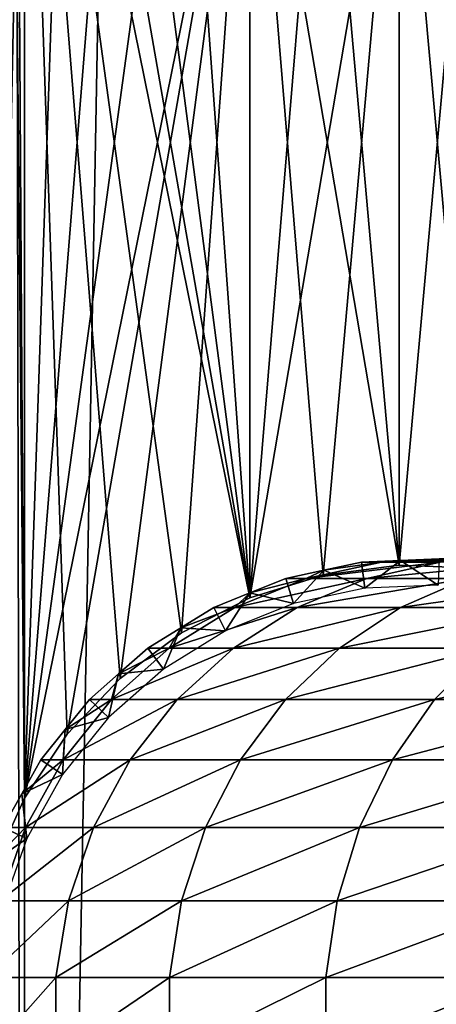
# Model space of a CAD drawing. Extents: x 0 to 600, y 0 to 1196.
# Drawn here: x 15 to 25, y 73 to 97 of the extents above; entities that cross this region are included whole.
import ezdxf

# ---------------------------------------------------------------- set-up
doc = ezdxf.new("R2010")
doc.units = 0
doc.header["$MEASUREMENT"] = 0

msp = doc.modelspace()

# ---------------------------------------------------------------- linework, layer by layer
for points in [[(12.531101, 1.50001, 30.204582), (12.531101, 1194.5, 30.204582), (15.000015, 1194.5, 30.000002)], [(12.531101, 1.50001, 30.204582), (15.000015, 1194.5, 30.000002), (15.000015, 1.50001, 30.000002)], [(15.000015, 1.50001, 31.5), (15.000015, 1194.5, 31.5), (12.777985, 1194.5, 31.684122)], [(15.000015, 1.50001, 31.5), (12.777985, 1194.5, 31.684122), (12.777985, 1.50001, 31.684122)], [(15.000015, 1.50001, 31.5), (37, 1.50001, 31.5), (15.000015, 1194.5, 31.5)], [(15.000015, 1194.5, 31.5), (37, 1.50001, 31.5), (37, 1194.5, 31.5)], [(37, 1.50001, 30.000002), (15.000015, 1.50001, 30.000002), (37, 1194.5, 30.000002)], [(37, 1194.5, 30.000002), (15.000015, 1.50001, 30.000002), (15.000015, 1194.5, 30.000002)], [(14.29984, 76.698463, 59.98365), (15.000015, 109.758583, 60.000004), (14.316201, 111.256676, 59.984409)], [(14.293403, 76.680672, 58.481495), (14.698833, 110.346046, 58.496643), (15.000015, 78.241425, 58.500004)], [(15.000015, 78.241425, 58.500004), (14.698833, 110.346046, 58.496643), (14.795512, 110.147682, 58.498455)], [(15.000015, 78.241425, 58.500004), (14.795512, 110.147682, 58.498455), (15.000015, 109.758583, 58.500004)], [(15.000015, 78.241425, 60.000004), (15.000015, 109.758583, 60.000004), (14.29984, 76.698463, 59.98365)], [(18.772007, 82.21479, 58.500004), (17.294317, 81.111755, 58.500004), (15.000015, 109.758583, 58.500004)], [(15.000015, 109.758583, 58.500004), (17.294317, 81.111755, 58.500004), (16.024769, 79.774422, 58.500004)], [(15.000015, 109.758583, 58.500004), (16.024769, 79.774422, 58.500004), (15.000015, 78.241425, 58.500004)], [(18.772007, 82.21479, 58.500004), (15.000015, 109.758583, 58.500004), (20.415127, 83.051682, 58.500004)], [(20.415127, 83.051682, 58.500004), (15.000015, 109.758583, 58.500004), (16.024769, 108.225586, 58.500004)], [(15.000015, 78.241425, 60.000004), (16.024769, 108.225586, 60.000004), (15.000015, 109.758583, 60.000004)], [(15.000015, 78.241425, 60.000004), (17.294317, 106.888252, 60.000004), (16.024769, 108.225586, 60.000004)], [(20.415127, 83.051682, 58.500004), (16.024769, 108.225586, 58.500004), (17.294317, 106.888252, 58.500004)], [(18.772007, 105.78521, 60.000004), (17.294317, 106.888252, 60.000004), (15.000015, 78.241425, 60.000004)], [(17.294317, 106.888252, 58.500004), (18.772007, 105.78521, 58.500004), (20.415127, 83.051682, 58.500004)], [(18.772007, 105.78521, 60.000004), (15.000015, 78.241425, 60.000004), (20.415127, 104.948326, 60.000004)], [(20.415127, 83.051682, 58.500004), (18.772007, 105.78521, 58.500004), (20.415127, 104.948326, 58.500004)], [(20.415127, 104.948326, 60.000004), (15.000015, 78.241425, 60.000004), (16.024769, 79.774422, 60.000004)], [(20.415127, 104.948326, 60.000004), (16.024769, 79.774422, 60.000004), (17.294317, 81.111755, 60.000004)], [(17.294317, 81.111755, 60.000004), (18.772007, 82.21479, 60.000004), (20.415127, 104.948326, 60.000004)], [(20.415127, 104.948326, 60.000004), (18.772007, 82.21479, 60.000004), (20.415127, 83.051682, 60.000004)], [(20.415127, 83.051682, 58.500004), (20.415127, 104.948326, 58.500004), (22.176235, 83.598244, 58.500004)], [(22.176235, 83.598244, 58.500004), (20.415127, 104.948326, 58.500004), (24.004459, 83.838669, 58.500004)], [(20.415127, 104.948326, 58.500004), (22.176235, 104.401764, 58.500004), (24.004459, 83.838669, 58.500004)], [(20.415127, 104.948326, 60.000004), (20.415127, 83.051682, 60.000004), (22.176235, 104.401764, 60.000004)], [(22.176235, 104.401764, 60.000004), (20.415127, 83.051682, 60.000004), (24.004459, 104.161324, 60.000004)], [(24.004459, 83.838669, 58.500004), (22.176235, 104.401764, 58.500004), (24.004459, 104.161324, 58.500004)], [(20.415127, 83.051682, 60.000004), (22.176235, 83.598244, 60.000004), (24.004459, 104.161324, 60.000004)], [(24.004459, 104.161324, 60.000004), (22.176235, 83.598244, 60.000004), (24.004459, 83.838669, 60.000004)], [(25.846989, 83.76606, 58.500004), (24.004459, 104.161324, 58.500004), (25.846989, 104.233932, 58.500004)], [(24.004459, 104.161324, 60.000004), (24.004459, 83.838669, 60.000004), (25.846989, 104.233932, 60.000004)], [(25.846989, 104.233932, 60.000004), (24.004459, 83.838669, 60.000004), (25.846989, 83.76606, 60.000004)], [(24.004459, 83.838669, 58.500004), (24.004459, 104.161324, 58.500004), (25.846989, 83.76606, 58.500004)], [(23.576736, 83.910912, 94.230789), (22.190899, 83.714363, 87), (21.768511, 83.517838, 94.468849)], [(21.768511, 83.517838, 94.468849), (23.228735, 83.517838, 101.809906), (24.99044, 83.910912, 101.337852)], [(21.768511, 83.517838, 94.468849), (24.99044, 83.910912, 101.337852), (23.576736, 83.910912, 94.230789)], [(22.190899, 83.714363, 61.067001), (23.102819, 83.910912, 61.067001), (23.183138, 83.283585, 56.567001)], [(23.576736, 83.910912, 94.230789), (23.102819, 83.910912, 87), (22.190899, 83.714363, 87)], [(23.102819, 83.910912, 87), (23.102819, 83.910912, 61.067001), (22.190899, 83.714363, 87)], [(22.190899, 83.714363, 87), (23.102819, 83.910912, 61.067001), (22.190899, 83.714363, 61.067001)], [(23.183138, 83.283585, 56.567001), (23.102819, 83.910912, 61.067001), (24.034828, 83.950508, 61.067001)], [(24.034828, 83.950508, 87), (23.102819, 83.910912, 87), (23.576736, 83.910912, 94.230789)], [(24.034828, 83.950508, 87), (24.034828, 83.950508, 61.067001), (23.102819, 83.910912, 87)], [(23.102819, 83.910912, 87), (24.034828, 83.950508, 61.067001), (23.102819, 83.910912, 61.067001)], [(23.183138, 83.283585, 56.567001), (24.034828, 83.950508, 61.067001), (24.940014, 83.358231, 56.567001)], [(23.228735, 83.517838, 101.809906), (25.634647, 83.517838, 108.897552), (27.31967, 83.910912, 108.199593)], [(23.228735, 83.517838, 101.809906), (27.31967, 83.910912, 108.199593), (24.99044, 83.910912, 101.337852)], [(25.424839, 83.990097, 93.98748), (24.034828, 83.950508, 87), (23.576736, 83.910912, 94.230789)], [(23.576736, 83.910912, 94.230789), (24.99044, 83.910912, 101.337852), (26.790977, 83.990097, 100.855392)], [(23.576736, 83.910912, 94.230789), (26.790977, 83.990097, 100.855392), (25.424839, 83.990097, 93.98748)], [(24.034828, 83.950508, 61.067001), (24.966866, 83.990097, 61.067001), (24.940014, 83.358231, 56.567001)], [(25.424839, 83.990097, 93.98748), (24.966866, 83.990097, 87), (24.034828, 83.950508, 87)], [(24.966866, 83.990097, 87), (24.966866, 83.990097, 61.067001), (24.034828, 83.950508, 87)], [(24.034828, 83.950508, 87), (24.966866, 83.990097, 61.067001), (24.034828, 83.950508, 61.067001)], [(21.46414, 82.913132, 56.567001), (21.278948, 83.517838, 61.067001), (22.190899, 83.714363, 61.067001)], [(22.190899, 83.714363, 87), (21.278948, 83.517838, 87), (21.768511, 83.517838, 94.468849)], [(22.190899, 83.714363, 87), (22.190899, 83.714363, 61.067001), (21.278948, 83.517838, 87)], [(21.278948, 83.517838, 87), (22.190899, 83.714363, 61.067001), (21.278948, 83.517838, 61.067001)], [(21.46414, 82.913132, 56.567001), (22.190899, 83.714363, 61.067001), (23.183138, 83.283585, 56.567001)], [(21.768511, 83.517838, 94.468849), (20.413368, 83.170013, 87), (20.052105, 82.822189, 94.694809)], [(20.052105, 82.822189, 94.694809), (21.556526, 82.822189, 102.257965), (23.228735, 83.517838, 101.809906)], [(20.052105, 82.822189, 94.694809), (23.228735, 83.517838, 101.809906), (21.768511, 83.517838, 94.468849)], [(20.413368, 83.170013, 61.067001), (21.278948, 83.517838, 61.067001), (21.46414, 82.913132, 56.567001)], [(21.768511, 83.517838, 94.468849), (21.278948, 83.517838, 87), (20.413368, 83.170013, 87)], [(21.278948, 83.517838, 87), (21.278948, 83.517838, 61.067001), (20.413368, 83.170013, 87)], [(20.413368, 83.170013, 87), (21.278948, 83.517838, 61.067001), (20.413368, 83.170013, 61.067001)], [(21.556526, 82.822189, 102.257965), (24.035246, 82.822189, 109.560051), (25.634647, 83.517838, 108.897552)], [(21.556526, 82.822189, 102.257965), (25.634647, 83.517838, 108.897552), (23.228735, 83.517838, 101.809906)], [(24.035246, 82.822189, 109.560051), (27.445883, 82.822189, 116.476128), (28.945118, 83.517838, 115.610527)], [(24.035246, 82.822189, 109.560051), (28.945118, 83.517838, 115.610527), (25.634647, 83.517838, 108.897552)], [(19.832493, 82.257462, 56.567001), (19.54776, 82.822189, 61.067001), (20.413368, 83.170013, 61.067001)], [(20.413368, 83.170013, 87), (19.54776, 82.822189, 87), (20.052105, 82.822189, 94.694809)], [(20.413368, 83.170013, 87), (20.413368, 83.170013, 61.067001), (19.54776, 82.822189, 87)], [(19.54776, 82.822189, 87), (20.413368, 83.170013, 61.067001), (19.54776, 82.822189, 61.067001)], [(19.832493, 82.257462, 56.567001), (20.413368, 83.170013, 61.067001), (21.46414, 82.913132, 56.567001)], [(20.052105, 82.822189, 94.694809), (18.75341, 82.333076, 87), (18.476994, 81.843971, 94.902191)], [(18.476994, 81.843971, 94.902191), (20.021946, 81.843971, 102.669159), (21.556526, 82.822189, 102.257965)], [(18.476994, 81.843971, 94.902191), (21.556526, 82.822189, 102.257965), (20.052105, 82.822189, 94.694809)], [(18.75341, 82.333076, 61.067001), (19.54776, 82.822189, 61.067001), (19.832493, 82.257462, 56.567001)], [(20.052105, 82.822189, 94.694809), (19.54776, 82.822189, 87), (18.75341, 82.333076, 87)], [(19.54776, 82.822189, 87), (19.54776, 82.822189, 61.067001), (18.75341, 82.333076, 87)], [(18.75341, 82.333076, 87), (19.54776, 82.822189, 61.067001), (18.75341, 82.333076, 61.067001)], [(20.021946, 81.843971, 102.669159), (22.567451, 81.843971, 110.168022), (24.035246, 82.822189, 109.560051)], [(20.021946, 81.843971, 102.669159), (24.035246, 82.822189, 109.560051), (21.556526, 82.822189, 102.257965)], [(22.567451, 81.843971, 110.168022), (26.07, 81.843971, 117.270485), (27.445883, 82.822189, 116.476128)], [(22.567451, 81.843971, 110.168022), (27.445883, 82.822189, 116.476128), (24.035246, 82.822189, 109.560051)], [(18.335104, 81.335503, 56.567001), (17.959059, 81.843971, 61.067001), (18.75341, 82.333076, 61.067001)], [(18.75341, 82.333076, 87), (17.959059, 81.843971, 87), (18.476994, 81.843971, 94.902191)], [(18.75341, 82.333076, 87), (18.75341, 82.333076, 61.067001), (17.959059, 81.843971, 87)], [(17.959059, 81.843971, 87), (18.75341, 82.333076, 61.067001), (17.959059, 81.843971, 61.067001)], [(18.335104, 81.335503, 56.567001), (18.75341, 82.333076, 61.067001), (19.832493, 82.257462, 56.567001)], [(18.476994, 81.843971, 94.902191), (17.258762, 81.227646, 87), (17.088413, 80.611336, 95.084991)], [(17.088413, 80.611336, 95.084991), (18.669098, 80.611336, 103.031647), (20.021946, 81.843971, 102.669159)], [(17.088413, 80.611336, 95.084991), (20.021946, 81.843971, 102.669159), (18.476994, 81.843971, 94.902191)], [(17.258762, 81.227646, 61.067001), (17.959059, 81.843971, 61.067001), (18.335104, 81.335503, 56.567001)], [(18.476994, 81.843971, 94.902191), (17.959059, 81.843971, 87), (17.258762, 81.227646, 87)], [(17.959059, 81.843971, 87), (17.959059, 81.843971, 61.067001), (17.258762, 81.227646, 87)], [(17.258762, 81.227646, 87), (17.959059, 81.843971, 61.067001), (17.258762, 81.227646, 61.067001)], [(18.669098, 80.611336, 103.031647), (21.273523, 80.611336, 110.703995), (22.567451, 81.843971, 110.168022)], [(18.669098, 80.611336, 103.031647), (22.567451, 81.843971, 110.168022), (20.021946, 81.843971, 102.669159)], [(21.273523, 80.611336, 110.703995), (24.857075, 80.611336, 117.970757), (26.07, 81.843971, 117.270485)], [(21.273523, 80.611336, 110.703995), (26.07, 81.843971, 117.270485), (22.567451, 81.843971, 110.168022)], [(24.857075, 80.611336, 117.970757), (29.358505, 80.611336, 124.707611), (30.469625, 81.843971, 123.855011)], [(24.857075, 80.611336, 117.970757), (30.469625, 81.843971, 123.855011), (26.07, 81.843971, 117.270485)], [(17.015099, 80.173729, 56.567001), (16.558498, 80.611336, 61.067001), (17.258762, 81.227646, 61.067001)], [(17.258762, 81.227646, 87), (16.558498, 80.611336, 87), (17.088413, 80.611336, 95.084991)], [(17.258762, 81.227646, 87), (17.258762, 81.227646, 61.067001), (16.558498, 80.611336, 87)], [(16.558498, 80.611336, 87), (17.258762, 81.227646, 61.067001), (16.558498, 80.611336, 61.067001)], [(17.015099, 80.173729, 56.567001), (17.258762, 81.227646, 61.067001), (18.335104, 81.335503, 56.567001)], [(17.088413, 80.611336, 95.084991), (15.972466, 79.885529, 87), (15.926361, 79.159721, 95.237984)], [(15.926361, 79.159721, 95.237984), (17.536938, 79.159721, 103.335007), (18.669098, 80.611336, 103.031647)], [(15.926361, 79.159721, 95.237984), (18.669098, 80.611336, 103.031647), (17.088413, 80.611336, 95.084991)], [(15.972466, 79.885529, 61.067001), (16.558498, 80.611336, 61.067001), (17.015099, 80.173729, 56.567001)], [(17.088413, 80.611336, 95.084991), (16.558498, 80.611336, 87), (15.972466, 79.885529, 87)], [(16.558498, 80.611336, 87), (16.558498, 80.611336, 61.067001), (15.972466, 79.885529, 87)], [(15.972466, 79.885529, 87), (16.558498, 80.611336, 61.067001), (15.972466, 79.885529, 61.067001)], [(17.536938, 79.159721, 103.335007), (20.190657, 79.159721, 111.152527), (21.273523, 80.611336, 110.703995)], [(17.536938, 79.159721, 103.335007), (21.273523, 80.611336, 110.703995), (18.669098, 80.611336, 103.031647)], [(20.190657, 79.159721, 111.152527), (23.842037, 79.159721, 118.556808), (24.857075, 80.611336, 117.970757)], [(20.190657, 79.159721, 111.152527), (24.857075, 80.611336, 117.970757), (21.273523, 80.611336, 110.703995)], [(23.842037, 79.159721, 118.556808), (28.428614, 79.159721, 125.421135), (29.358505, 80.611336, 124.707611)], [(23.842037, 79.159721, 118.556808), (29.358505, 80.611336, 124.707611), (24.857075, 80.611336, 117.970757)], [(15.910387, 78.80558, 56.567001), (15.972466, 79.885529, 61.067001), (17.015099, 80.173729, 56.567001)], [(15.910387, 78.80558, 56.567001), (15.386402, 79.159721, 61.067001), (15.972466, 79.885529, 61.067001)], [(15.972466, 79.885529, 87), (15.386402, 79.159721, 87), (15.926361, 79.159721, 95.237984)], [(15.972466, 79.885529, 87), (15.972466, 79.885529, 61.067001), (15.386402, 79.159721, 87)], [(15.386402, 79.159721, 87), (15.972466, 79.885529, 61.067001), (15.386402, 79.159721, 61.067001)], [(14.93144, 78.345314, 61.067001), (15.386402, 79.159721, 61.067001), (15.910387, 78.80558, 56.567001)], [(15.926361, 79.159721, 95.237984), (15.386402, 79.159721, 87), (14.93144, 78.345314, 87)], [(15.926361, 79.159721, 95.237984), (14.93144, 78.345314, 87), (15.024215, 77.530922, 95.35675)], [(15.386402, 79.159721, 87), (15.386402, 79.159721, 61.067001), (14.93144, 78.345314, 87)], [(14.93144, 78.345314, 87), (15.386402, 79.159721, 61.067001), (14.93144, 78.345314, 61.067001)], [(15.024215, 77.530922, 95.35675), (16.658037, 77.530922, 103.570503), (17.536938, 79.159721, 103.335007)], [(15.024215, 77.530922, 95.35675), (17.536938, 79.159721, 103.335007), (15.926361, 79.159721, 95.237984)], [(16.658037, 77.530922, 103.570503), (19.349993, 77.530922, 111.50074), (20.190657, 79.159721, 111.152527)], [(16.658037, 77.530922, 103.570503), (20.190657, 79.159721, 111.152527), (17.536938, 79.159721, 103.335007)], [(19.349993, 77.530922, 111.50074), (23.054033, 77.530922, 119.011757), (23.842037, 79.159721, 118.556808)], [(19.349993, 77.530922, 111.50074), (23.842037, 79.159721, 118.556808), (20.190657, 79.159721, 111.152527)], [(23.054033, 77.530922, 119.011757), (27.706741, 77.530922, 125.975044), (28.428614, 79.159721, 125.421135)], [(23.054033, 77.530922, 119.011757), (28.428614, 79.159721, 125.421135), (23.842037, 79.159721, 118.556808)], [(15.052795, 77.270416, 56.567001), (14.93144, 78.345314, 61.067001), (15.910387, 78.80558, 56.567001)], [(15.052795, 77.270416, 56.567001), (14.476508, 77.530922, 61.067001), (14.93144, 78.345314, 61.067001)], [(14.93144, 78.345314, 87), (14.476508, 77.530922, 87), (15.024215, 77.530922, 95.35675)], [(14.93144, 78.345314, 87), (14.93144, 78.345314, 61.067001), (14.476508, 77.530922, 87)], [(14.476508, 77.530922, 87), (14.93144, 78.345314, 61.067001), (14.476508, 77.530922, 61.067001)], [(14.16573, 76.651337, 61.067001), (14.476508, 77.530922, 61.067001), (15.052795, 77.270416, 56.567001)], [(15.024215, 77.530922, 95.35675), (14.476508, 77.530922, 87), (14.16573, 76.651337, 87)], [(15.024215, 77.530922, 95.35675), (14.16573, 76.651337, 87), (14.407992, 75.771767, 95.437874)], [(14.407992, 75.771767, 95.437874), (16.057671, 75.771767, 103.731377), (16.658037, 77.530922, 103.570503)], [(14.407992, 75.771767, 95.437874), (16.658037, 77.530922, 103.570503), (15.024215, 77.530922, 95.35675)], [(16.057671, 75.771767, 103.731377), (18.775761, 75.771767, 111.738602), (19.349993, 77.530922, 111.50074)], [(16.057671, 75.771767, 103.731377), (19.349993, 77.530922, 111.50074), (16.658037, 77.530922, 103.570503)], [(18.775761, 75.771767, 111.738602), (22.515743, 75.771767, 119.322533), (23.054033, 77.530922, 119.011757)], [(18.775761, 75.771767, 111.738602), (23.054033, 77.530922, 119.011757), (19.349993, 77.530922, 111.50074)], [(22.515743, 75.771767, 119.322533), (27.213633, 75.771767, 126.353416), (27.706741, 77.530922, 125.975044)], [(22.515743, 75.771767, 119.322533), (27.706741, 77.530922, 125.975044), (23.054033, 77.530922, 119.011757)], [(14.466971, 75.612396, 56.567001), (14.16573, 76.651337, 61.067001), (15.052795, 77.270416, 56.567001)], [(14.095396, 73.932869, 95.479027), (15.75312, 73.932869, 103.812988), (16.057671, 75.771767, 103.731377)], [(14.095396, 73.932869, 95.479027), (16.057671, 75.771767, 103.731377), (14.407992, 75.771767, 95.437874)], [(15.75312, 73.932869, 103.812988), (18.484444, 73.932869, 111.859261), (18.775761, 75.771767, 111.738602)], [(15.75312, 73.932869, 103.812988), (18.775761, 75.771767, 111.738602), (16.057671, 75.771767, 103.731377)], [(18.484444, 73.932869, 111.859261), (22.242664, 73.932869, 119.480186), (22.515743, 75.771767, 119.322533)], [(18.484444, 73.932869, 111.859261), (22.515743, 75.771767, 119.322533), (18.775761, 75.771767, 111.738602)], [(22.242664, 73.932869, 119.480186), (26.963472, 73.932869, 126.545372), (27.213633, 75.771767, 126.353416)], [(22.242664, 73.932869, 119.480186), (27.213633, 75.771767, 126.353416), (22.515743, 75.771767, 119.322533)], [(14.095396, 72.067139, 95.479027), (15.75312, 72.067139, 103.812988), (15.75312, 73.932869, 103.812988)], [(14.095396, 72.067139, 95.479027), (15.75312, 73.932869, 103.812988), (14.095396, 73.932869, 95.479027)], [(15.75312, 72.067139, 103.812988), (18.484444, 72.067139, 111.859261), (18.484444, 73.932869, 111.859261)], [(15.75312, 72.067139, 103.812988), (18.484444, 73.932869, 111.859261), (15.75312, 73.932869, 103.812988)], [(18.484444, 72.067139, 111.859261), (22.242664, 72.067139, 119.480186), (22.242664, 73.932869, 119.480186)], [(18.484444, 72.067139, 111.859261), (22.242664, 73.932869, 119.480186), (18.484444, 73.932869, 111.859261)], [(22.242664, 72.067139, 119.480186), (26.963472, 72.067139, 126.545372), (26.963472, 73.932869, 126.545372)], [(22.242664, 72.067139, 119.480186), (26.963472, 73.932869, 126.545372), (22.242664, 73.932869, 119.480186)]]:
    msp.add_3dface(points)

doc.saveas('drawing.dxf')
